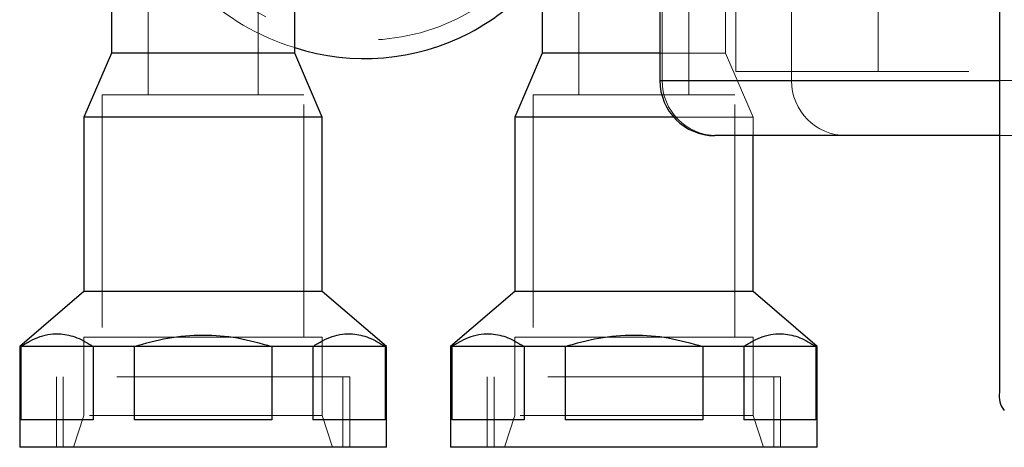
# Model space of a CAD drawing. Units: millimetres. Extents: x 400 to 4100, y 100 to 5840.
# Drawn here: x 2956 to 3064, y 2370 to 2416 of the extents above; entities that cross this region are included whole.
import ezdxf

# ---------------------------------------------------------------- set-up
doc = ezdxf.new("R2010")
doc.units = ezdxf.units.MM
doc.header["$LTSCALE"] = 20
doc.linetypes.add('HIDDEN', pattern=[1.905, 1.27, -0.635])

msp = doc.modelspace()

# ---------------------------------------------------------------- linework, layer by layer
at = {"color": 7, "linetype": 'Continuous', "lineweight": 25}
for p, q in [((3063.128, 2511.707), (3063.128, 2375.707)), ((2966.243, 2429.703), (2966.243, 2412.703)), ((2986.243, 2412.703), (2986.243, 2429.703)), ((3013.239, 2421.374), (3013.239, 2412.703)), ((3026.071, 2420.443), (3026.071, 2409.704)), ((2966.243, 2412.703), (2963.243, 2405.703)), ((2986.243, 2412.703), (2966.243, 2412.703)), ((2989.243, 2405.703), (2986.243, 2412.703)), ((3013.239, 2412.703), (3010.239, 2405.703)), ((3026.071, 2412.703), (3013.239, 2412.703)), ((2963.243, 2405.703), (2963.243, 2386.703)), ((2989.243, 2405.703), (2963.243, 2405.703)), ((2989.243, 2386.703), (2989.243, 2405.703)), ((3010.239, 2405.703), (3010.239, 2386.703)), ((3027.599, 2405.703), (3010.239, 2405.703)), ((3063.128, 2403.704), (3032.071, 2403.704)), ((3036.239, 2386.703), (3036.239, 2403.704)), ((2963.243, 2386.703), (2956.243, 2380.703)), ((2989.243, 2386.703), (2963.243, 2386.703)), ((2996.243, 2380.703), (2989.243, 2386.703)), ((3010.239, 2386.703), (3003.239, 2380.703)), ((3036.239, 2386.703), (3010.239, 2386.703)), ((3043.239, 2380.703), (3036.239, 2386.703)), ((2956.243, 2380.703), (2956.243, 2369.703)), ((2956.385, 2380.703), (2956.243, 2380.703)), ((2956.385, 2380.703), (2956.385, 2372.703)), ((2964.257, 2380.703), (2956.385, 2380.703)), ((2964.257, 2380.703), (2964.257, 2372.703)), ((2968.743, 2380.703), (2964.257, 2380.703)), ((2968.743, 2380.703), (2968.743, 2372.703)), ((2983.743, 2380.703), (2968.743, 2380.703)), ((2988.229, 2380.703), (2983.743, 2380.703)), ((2983.743, 2380.703), (2983.743, 2372.703)), ((2988.229, 2380.703), (2988.229, 2372.703)), ((2996.102, 2380.703), (2988.229, 2380.703)), ((2996.102, 2380.703), (2996.102, 2372.703)), ((2996.243, 2380.703), (2996.102, 2380.703)), ((2996.243, 2369.703), (2996.243, 2380.703)), ((3003.239, 2380.703), (3003.239, 2369.703)), ((3003.38, 2380.703), (3003.239, 2380.703)), ((3003.38, 2380.703), (3003.38, 2372.703)), ((3011.253, 2380.703), (3003.38, 2380.703)), ((3011.253, 2380.703), (3011.253, 2372.703)), ((3015.739, 2380.703), (3011.253, 2380.703)), ((3015.739, 2380.703), (3015.739, 2372.703)), ((3030.739, 2380.703), (3015.739, 2380.703)), ((3035.225, 2380.703), (3030.739, 2380.703)), ((3030.739, 2380.703), (3030.739, 2372.703)), ((3035.225, 2380.703), (3035.225, 2372.703)), ((3043.097, 2380.703), (3035.225, 2380.703)), ((3043.097, 2380.703), (3043.097, 2372.703)), ((3043.239, 2380.703), (3043.097, 2380.703)), ((3043.239, 2369.703), (3043.239, 2380.703)), ((2964.257, 2372.703), (2956.385, 2372.703)), ((2983.743, 2372.703), (2968.743, 2372.703)), ((2996.102, 2372.703), (2988.229, 2372.703)), ((3011.253, 2372.703), (3003.38, 2372.703)), ((3030.739, 2372.703), (3015.739, 2372.703)), ((3043.097, 2372.703), (3035.225, 2372.703)), ((2996.243, 2369.703), (2956.243, 2369.703)), ((3043.239, 2369.703), (3003.239, 2369.703))]:
    msp.add_line(p, q, dxfattribs=at)
at = {"color": 7, "linetype": 'HIDDEN', "lineweight": 18}
for p, q in [((3034.365, 2460.704), (3034.365, 2410.704)), ((3049.894, 2460.704), (3049.894, 2410.704)), ((2970.243, 2429.703), (2970.243, 2408.157)), ((2982.243, 2408.157), (2982.243, 2429.703)), ((3017.239, 2429.703), (3017.239, 2408.157)), ((3029.239, 2408.157), (3029.239, 2429.703)), ((3033.239, 2412.703), (3033.239, 2429.703)), ((3026.321, 2409.704), (3026.321, 2420.189)), ((3040.438, 2409.704), (3040.438, 2420.189)), ((3033.239, 2412.703), (3026.071, 2412.703)), ((3036.239, 2405.703), (3033.239, 2412.703)), ((3034.365, 2410.704), (3066.365, 2410.704)), ((3026.321, 2409.704), (3026.071, 2409.704)), ((3040.438, 2409.704), (3026.321, 2409.704)), ((3040.438, 2409.704), (3090.17, 2409.704)), ((3063.128, 2409.704), (3075.82, 2409.704)), ((2976.243, 2408.157), (2965.243, 2408.157)), ((2965.243, 2408.157), (2965.243, 2381.703)), ((2987.243, 2408.157), (2976.243, 2408.157)), ((2987.243, 2381.703), (2987.243, 2408.157)), ((3023.239, 2408.157), (3012.239, 2408.157)), ((3012.239, 2408.157), (3012.239, 2381.703)), ((3034.239, 2408.157), (3023.239, 2408.157)), ((3034.239, 2381.703), (3034.239, 2408.157)), ((3036.239, 2405.703), (3027.599, 2405.703)), ((3036.239, 2403.704), (3036.239, 2405.703)), ((3069.88, 2403.704), (3063.128, 2403.704)), ((2976.243, 2381.703), (2963.243, 2381.703)), ((2963.243, 2381.703), (2963.243, 2373.165)), ((2989.243, 2381.703), (2976.243, 2381.703)), ((2989.243, 2373.165), (2989.243, 2381.703)), ((3023.239, 2381.703), (3010.239, 2381.703)), ((3010.239, 2381.703), (3010.239, 2373.165)), ((3036.239, 2381.703), (3023.239, 2381.703)), ((3036.239, 2373.165), (3036.239, 2381.703)), ((2992.243, 2377.39), (2960.243, 2377.39)), ((2960.243, 2377.39), (2960.243, 2369.703)), ((2960.996, 2377.39), (2960.996, 2369.703)), ((2991.49, 2369.703), (2991.49, 2377.39)), ((2992.243, 2369.703), (2992.243, 2377.39)), ((3039.239, 2377.39), (3007.239, 2377.39)), ((3007.239, 2377.39), (3007.239, 2369.703)), ((3007.992, 2377.39), (3007.992, 2369.703)), ((3038.485, 2369.703), (3038.485, 2377.39)), ((3039.239, 2369.703), (3039.239, 2377.39)), ((2963.243, 2373.165), (2962.12, 2369.703)), ((2989.243, 2373.165), (2963.243, 2373.165)), ((2990.367, 2369.703), (2989.243, 2373.165)), ((3010.239, 2373.165), (3009.115, 2369.703)), ((3036.239, 2373.165), (3010.239, 2373.165)), ((3037.362, 2369.703), (3036.239, 2373.165))]:
    msp.add_line(p, q, dxfattribs=at)
at = {"color": 8, "linetype": 'Continuous', "lineweight": 25}
msp.add_line((3026.071, 2409.704), (3063.128, 2409.704), dxfattribs=at)
at = {"color": 7, "linetype": 'HIDDEN', "lineweight": 18, "flags": 128}
msp.add_lwpolyline([(3015.526, 2430.126), (3015.983, 2432.117), (3016.246, 2434.143), (3016.315, 2436.187), (3016.188, 2438.233), (3015.866, 2440.261), (3015.352, 2442.256), (3014.65, 2444.199), (3013.767, 2446.075), (3012.71, 2447.868), (3011.488, 2449.561), (3010.111, 2451.141), (3008.591, 2452.595), (3006.942, 2453.909), (3005.176, 2455.073), (3003.31, 2456.076), (3001.359, 2456.911), (2999.34, 2457.569), (2997.27, 2458.046), (2995.166, 2458.337), (2993.047, 2458.44), (2990.931, 2458.354), (2988.836, 2458.08), (2986.779, 2457.619), (2984.778, 2456.977), (2982.851, 2456.158), (2981.013, 2455.169), (2979.281, 2454.019), (2977.669, 2452.718), (2976.191, 2451.276), (2974.859, 2449.707), (2973.685, 2448.023), (2972.68, 2446.239), (2971.85, 2444.369), (2971.204, 2442.431), (2970.748, 2440.441), (2970.484, 2438.414), (2970.415, 2436.37), (2970.543, 2434.325), (2970.864, 2432.296), (2971.378, 2430.302), (2972.08, 2428.358), (2972.963, 2426.482), (2974.02, 2424.69), (2975.242, 2422.996), (2976.619, 2421.416), (2978.139, 2419.962), (2979.788, 2418.648), (2981.554, 2417.484), (2983.42, 2416.481), (2985.371, 2415.646), (2987.39, 2414.988), (2989.46, 2414.511), (2991.564, 2414.22), (2993.683, 2414.117), (2995.799, 2414.203), (2997.895, 2414.478), (2999.951, 2414.938), (3001.952, 2415.581), (3003.879, 2416.4), (3005.717, 2417.388), (3007.449, 2418.538), (3009.061, 2419.84), (3010.539, 2421.281), (3011.871, 2422.85), (3013.045, 2424.534), (3014.051, 2426.319), (3014.88, 2428.188), (3015.526, 2430.126)], dxfattribs=at)
at = {"color": 7, "linetype": 'HIDDEN', "lineweight": 18}
for centre, radius, start, end in [((2993.387, 2437.38), 25.099, 197.81119, 253.4638), ((3032.291, 2409.674), 5.97, 179.71278, 269.71043), ((3046.408, 2409.674), 5.97, 179.71335, 269.70986)]:
    msp.add_arc(centre, radius, start, end, dxfattribs=at)
at = {"color": 7, "linetype": 'Continuous', "lineweight": 25}
for centre, radius, start, end in [((2993.876, 2436.745), 24.638, 251.95193, 343.12025), ((3032.071, 2409.704), 6, 180, 270), ((3065.464, 2375.24), 2.382, 168.69138, 220.04833)]:
    msp.add_arc(centre, radius, start, end, dxfattribs=at)
for points, knots in [([(2956.385, 2380.703), (2956.73, 2380.921), (2957.419, 2381.356), (2958.493, 2381.812), (2959.594, 2382.076), (2960.938, 2382.117), (2962.516, 2381.753), (2963.673, 2381.056), (2964.257, 2380.703)], [0, 0, 0, 0, 0.1351505, 0.2702544, 0.409718, 0.5491608, 0.7720348, 1, 1, 1, 1]), ([(2956.385, 2380.703), (2956.73, 2380.921), (2957.419, 2381.356), (2958.493, 2381.812), (2959.594, 2382.076), (2960.938, 2382.117), (2962.516, 2381.753), (2963.673, 2381.056), (2964.257, 2380.703)], [0, 0, 0, 0, 0.1351505, 0.2702544, 0.409718, 0.5491608, 0.7720348, 1, 1, 1, 1]), ([(2988.229, 2380.703), (2988.574, 2380.921), (2989.264, 2381.356), (2990.338, 2381.812), (2991.439, 2382.076), (2992.783, 2382.117), (2994.361, 2381.753), (2995.517, 2381.056), (2996.102, 2380.703)], [0, 0, 0, 0, 0.1351505, 0.2702481, 0.409718, 0.5491608, 0.7720348, 1, 1, 1, 1]), ([(2988.229, 2380.703), (2988.574, 2380.921), (2989.264, 2381.356), (2990.338, 2381.812), (2991.439, 2382.076), (2992.783, 2382.117), (2994.361, 2381.753), (2995.517, 2381.056), (2996.102, 2380.703)], [0, 0, 0, 0, 0.1351505, 0.2702481, 0.409718, 0.5491608, 0.7720348, 1, 1, 1, 1]), ([(3003.38, 2380.703), (3003.725, 2380.921), (3004.415, 2381.356), (3005.488, 2381.812), (3006.59, 2382.076), (3007.934, 2382.117), (3009.512, 2381.753), (3010.668, 2381.056), (3011.253, 2380.703)], [0, 0, 0, 0, 0.1351482, 0.2702498, 0.4097169, 0.5491638, 0.7720392, 1, 1, 1, 1]), ([(3003.38, 2380.703), (3003.725, 2380.921), (3004.415, 2381.356), (3005.488, 2381.812), (3006.59, 2382.076), (3007.934, 2382.117), (3009.512, 2381.753), (3010.668, 2381.056), (3011.253, 2380.703)], [0, 0, 0, 0, 0.1351482, 0.2702498, 0.4097169, 0.5491638, 0.7720392, 1, 1, 1, 1]), ([(3035.225, 2380.703), (3035.569, 2380.921), (3036.259, 2381.356), (3037.333, 2381.812), (3038.434, 2382.076), (3039.778, 2382.117), (3041.356, 2381.753), (3042.512, 2381.056), (3043.097, 2380.703)], [0, 0, 0, 0, 0.1351451, 0.2702499, 0.409717, 0.5491607, 0.7720392, 1, 1, 1, 1]), ([(3035.225, 2380.703), (3035.569, 2380.921), (3036.259, 2381.356), (3037.333, 2381.812), (3038.434, 2382.076), (3039.778, 2382.117), (3041.356, 2381.753), (3042.512, 2381.056), (3043.097, 2380.703)], [0, 0, 0, 0, 0.1351451, 0.2702499, 0.409717, 0.5491607, 0.7720392, 1, 1, 1, 1]), ([(2968.743, 2380.703), (2969.954, 2381.047), (2972.405, 2381.743), (2976.212, 2382.058), (2980.05, 2381.748), (2982.502, 2381.054), (2983.743, 2380.703)], [0, 0, 0, 0, 0.24712982, 0.49999709, 0.74673261, 1, 1, 1, 1]), ([(2968.743, 2380.703), (2969.954, 2381.047), (2972.405, 2381.743), (2976.212, 2382.058), (2980.05, 2381.748), (2982.502, 2381.054), (2983.743, 2380.703)], [0, 0, 0, 0, 0.24712982, 0.49999709, 0.74673261, 1, 1, 1, 1]), ([(3015.739, 2380.703), (3016.95, 2381.047), (3019.4, 2381.743), (3023.207, 2382.058), (3027.046, 2381.748), (3029.497, 2381.054), (3030.739, 2380.703)], [0, 0, 0, 0, 0.24712958, 0.49999662, 0.7467319, 1, 1, 1, 1]), ([(3015.739, 2380.703), (3016.95, 2381.047), (3019.4, 2381.743), (3023.207, 2382.058), (3027.046, 2381.748), (3029.497, 2381.054), (3030.739, 2380.703)], [0, 0, 0, 0, 0.24712958, 0.49999662, 0.7467319, 1, 1, 1, 1])]:
    msp.add_open_spline(points, degree=3, knots=knots, dxfattribs=at)

doc.saveas('drawing.dxf')
